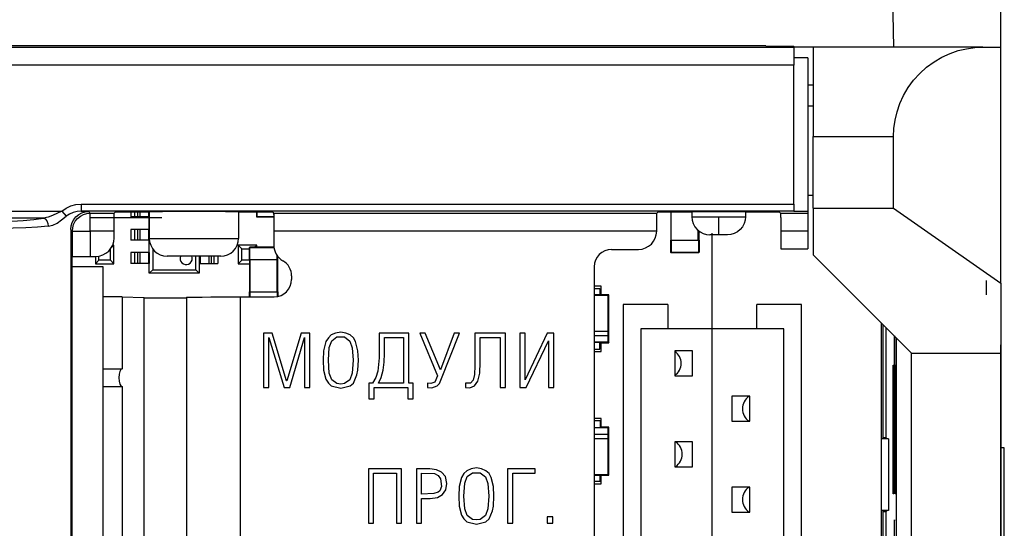
# Model space of a CAD drawing. Units: millimetres. Extents: x 0 to 7178, y 0 to 594.
# Drawn here: x 6486 to 6493, y 286 to 290 of the extents above; entities that cross this region are included whole.
import ezdxf

# ---------------------------------------------------------------- set-up
doc = ezdxf.new("R2010")
doc.units = ezdxf.units.MM
doc.layers.add('EPLAN_2D', color=7, linetype='Continuous', lineweight=25)

msp = doc.modelspace()

# ---------------------------------------------------------------- linework, layer by layer
at = {"layer": 'EPLAN_2D', "ltscale": 4}
for p, q in [((6492.5125, 292.2875), (6492.5749, 289.4125)), ((6493.3249, 289.4125), (6493.3249, 292.2875)), ((6464.0249, 289.4136), (6491.8749, 289.4136)), ((6491.6799, 289.4223), (6464.2199, 289.4223)), ((6491.6799, 289.4223), (6491.7751, 289.4192)), ((6491.7751, 289.4192), (6491.8749, 289.4192)), ((6491.8749, 289.4136), (6491.8749, 289.4192)), ((6491.8749, 289.4136), (6491.8749, 289.2875)), ((6492.0124, 289.4125), (6491.8749, 289.4125)), ((6493.1999, 289.4125), (6492.0124, 289.4125)), ((6492.0124, 289.4125), (6492.0124, 288.7875)), ((6493.1999, 289.4125), (6493.3249, 289.4125)), ((6493.3249, 287.7623), (6493.3249, 289.4125)), ((6491.9749, 289.3375), (6491.8749, 289.3375)), ((6491.9749, 289.3375), (6491.9749, 288.2633)), ((6491.8749, 289.2875), (6464.0249, 289.2875)), ((6491.8749, 288.3146), (6491.8749, 289.2875)), ((6492.0124, 289.1478), (6491.9749, 289.1478)), ((6492.0124, 289), (6491.9749, 289)), ((6492.0124, 288.7875), (6492.5749, 288.7875)), ((6492.0124, 288.2875), (6492.0124, 288.7875)), ((6492.0124, 288.7875), (6492.5749, 288.7875)), ((6492.0124, 288.2875), (6492.0124, 288.7875)), ((6492.5749, 288.2875), (6492.5749, 288.7875)), ((6492.5749, 288.2875), (6492.5749, 288.7875)), ((6492.0124, 288.375), (6491.9749, 288.375)), ((6492.0124, 288.375), (6491.9749, 288.375)), ((6486.8846, 288.3146), (6486.8846, 288.2646)), ((6486.8846, 288.3146), (6491.8749, 288.3146)), ((6486.8846, 288.3146), (6486.8846, 288.2646)), ((6486.8846, 288.3146), (6491.8749, 288.3146)), ((6491.8749, 288.3146), (6491.8749, 288.2646)), ((6491.8749, 288.3146), (6491.8749, 288.2646)), ((6492.0124, 288.2875), (6492.5749, 288.2875)), ((6492.0124, 288.2875), (6492.0124, 288.2188)), ((6492.0124, 288.2875), (6492.5749, 288.2875)), ((6492.0124, 288.2875), (6492.0124, 287.9597)), ((6492.5749, 288.2875), (6493.3249, 287.7623)), ((6492.5749, 288.2875), (6493.3249, 287.7623)), ((6480.8612, 288.2662), (6486.7496, 288.2662)), ((6486.6204, 288.2171), (6480.8612, 288.2171)), ((6486.7496, 288.2662), (6486.7796, 288.2302)), ((6486.7496, 288.2662), (6486.7796, 288.2302)), ((6491.8749, 288.2646), (6486.8846, 288.2646)), ((6491.8749, 288.2646), (6486.8846, 288.2646)), ((6486.9374, 288.2625), (6486.9488, 288.2511)), ((6486.9374, 288.2625), (6486.9488, 288.2511)), ((6486.9488, 288.2511), (6487.1168, 288.2511)), ((6486.9488, 288.2511), (6487.1168, 288.2511)), ((6486.9488, 288.1261), (6486.9488, 288.2511)), ((6487.1497, 288.2188), (6486.9498, 288.2188)), ((6487.1165, 288.2472), (6487.1168, 288.2511)), ((6487.1168, 288.2511), (6487.1231, 288.2574)), ((6487.1168, 288.2511), (6487.1231, 288.2574)), ((6487.3624, 288.2574), (6487.1231, 288.2574)), ((6487.3624, 288.2574), (6487.1231, 288.2574)), ((6487.4495, 288.2188), (6487.1497, 288.2188)), ((6487.2321, 288.2574), (6487.2321, 288.225)), ((6487.2321, 288.2574), (6487.2321, 288.225)), ((6487.2598, 288.225), (6487.2321, 288.225)), ((6487.2598, 288.225), (6487.2321, 288.225)), ((6487.2598, 288.2574), (6487.2598, 288.225)), ((6487.2598, 288.2574), (6487.2598, 288.225)), ((6487.2789, 288.225), (6487.2598, 288.225)), ((6487.2789, 288.225), (6487.2598, 288.225)), ((6487.2789, 288.2574), (6487.2789, 288.225)), ((6487.2789, 288.2574), (6487.2789, 288.225)), ((6487.295, 288.225), (6487.2789, 288.225)), ((6487.295, 288.225), (6487.2789, 288.225)), ((6487.295, 288.2574), (6487.295, 288.225)), ((6487.295, 288.2574), (6487.295, 288.225)), ((6487.3557, 288.225), (6487.295, 288.225)), ((6487.3557, 288.225), (6487.295, 288.225)), ((6487.3557, 288.2574), (6487.3557, 288.225)), ((6487.3557, 288.2574), (6487.3557, 288.225)), ((6487.3557, 288.225), (6487.3624, 288.225)), ((6487.3557, 288.225), (6487.3624, 288.225)), ((6487.3624, 288.2598), (6487.3624, 288.2188)), ((6487.3624, 288.2598), (6487.3624, 288.075)), ((6487.3624, 288.2574), (6487.3624, 288.225)), ((6487.3624, 288.2188), (6487.3624, 288.2574)), ((6487.3624, 288.2574), (6487.3624, 288.225)), ((6487.3624, 287.8312), (6487.3624, 288.2574)), ((6487.9874, 288.2598), (6487.9874, 288.2188)), ((6487.9874, 288.2598), (6487.9874, 288.075)), ((6488.2267, 288.2574), (6487.9874, 288.2574)), ((6488.2267, 288.2574), (6487.9874, 288.2574)), ((6488.1124, 288.2574), (6488.1124, 288.229)), ((6488.1124, 288.2574), (6488.1124, 288.229)), ((6488.1124, 288.229), (6488.1164, 288.229)), ((6488.1124, 288.229), (6488.1164, 288.229)), ((6488.1162, 288.225), (6488.1164, 288.225)), ((6488.1164, 288.2574), (6488.1164, 288.229)), ((6488.1164, 288.2574), (6488.1164, 288.229)), ((6488.1164, 288.229), (6488.2337, 288.229)), ((6488.1164, 288.229), (6488.1164, 288.225)), ((6488.1164, 288.229), (6488.2337, 288.229)), ((6488.1164, 288.229), (6488.1164, 288.225)), ((6488.1164, 288.225), (6488.2337, 288.225)), ((6488.1164, 288.225), (6488.2337, 288.225)), ((6488.2267, 288.2574), (6488.233, 288.2511)), ((6488.2267, 288.2574), (6488.233, 288.2511)), ((6488.233, 288.2511), (6490.9168, 288.2511)), ((6488.233, 288.2511), (6490.9168, 288.2511)), ((6490.9165, 288.2472), (6490.9168, 288.2511)), ((6490.9168, 288.2511), (6490.9231, 288.2574)), ((6490.9168, 288.2511), (6490.9231, 288.2574)), ((6491.1624, 288.2574), (6490.9231, 288.2574)), ((6491.1624, 288.2574), (6490.9231, 288.2574)), ((6491.0137, 288.2574), (6491.0137, 288.2188)), ((6491.0137, 288.2574), (6491.0137, 288.0625)), ((6491.0177, 288.2188), (6491.0177, 288.2574)), ((6491.0177, 288.0625), (6491.0177, 288.2574)), ((6491.1624, 288.2598), (6491.1624, 288.225)), ((6491.1624, 288.2598), (6491.1624, 288.225)), ((6491.1624, 288.225), (6491.3499, 288.225)), ((6491.1624, 288.225), (6491.1626, 288.2188)), ((6491.1624, 288.225), (6491.3499, 288.225)), ((6491.3499, 288.225), (6491.5374, 288.225)), ((6491.3499, 288.2188), (6491.3499, 288.225)), ((6491.3499, 288.225), (6491.5374, 288.225)), ((6491.3499, 288.1), (6491.3499, 288.225)), ((6491.5374, 288.225), (6491.5372, 288.2188)), ((6491.5374, 288.2598), (6491.5374, 288.225)), ((6491.5374, 288.2598), (6491.5374, 288.225)), ((6491.7767, 288.2574), (6491.5374, 288.2574)), ((6491.7767, 288.2574), (6491.5374, 288.2574)), ((6491.7767, 288.2574), (6491.783, 288.2511)), ((6491.7767, 288.2574), (6491.783, 288.2511)), ((6491.783, 288.2511), (6491.9749, 288.2511)), ((6491.783, 288.2511), (6491.9749, 288.2511)), ((6491.8749, 288.2646), (6491.8749, 288.2633)), ((6491.8749, 288.2646), (6491.8749, 288.2633)), ((6491.9749, 288.2633), (6491.8749, 288.2633)), ((6491.9749, 288.2633), (6491.8749, 288.2633)), ((6491.9749, 288.2633), (6491.9749, 288.2511)), ((6491.9749, 288.2633), (6491.9749, 288.2511)), ((6491.9749, 288.2511), (6491.9749, 288.2188)), ((6491.9749, 288.2511), (6491.9749, 288.1261)), ((6486.8238, 288.1261), (6486.8124, 288.1375)), ((6486.8124, 288.1375), (6486.8124, 279.4375)), ((6486.8238, 288.1261), (6486.8124, 288.1375)), ((6486.8238, 287.948), (6486.8238, 288.1261)), ((6486.8238, 288.1261), (6486.9488, 288.1261)), ((6487.1157, 288.1261), (6486.9488, 288.1261)), ((6486.9488, 288.1261), (6486.9488, 287.9491)), ((6487.1157, 288.0774), (6487.1157, 288.1261)), ((6487.2321, 288.1375), (6487.2321, 288.0625)), ((6487.2598, 288.1375), (6487.2321, 288.1375)), ((6487.2598, 288.1375), (6487.2598, 288.0625)), ((6487.2789, 288.1375), (6487.2598, 288.1375)), ((6487.295, 288.1375), (6487.2789, 288.1375)), ((6487.2789, 288.1375), (6487.2789, 288.0625)), ((6487.295, 288.1375), (6487.295, 288.0625)), ((6487.3557, 288.1375), (6487.295, 288.1375)), ((6487.3557, 288.1375), (6487.3557, 288.0625)), ((6487.3557, 288.1375), (6487.3624, 288.1375)), ((6487.3624, 288.1375), (6487.3624, 288.0625)), ((6490.9157, 288.1261), (6488.2341, 288.1261)), ((6488.2341, 288.1261), (6488.2341, 288.029)), ((6490.9157, 288.1261), (6490.9157, 288.1261)), ((6491.2072, 288.0625), (6491.2072, 288.1292)), ((6491.2112, 288.1259), (6491.2112, 288.0625)), ((6491.3499, 288.1), (6491.2874, 288.1)), ((6491.305, 283.4313), (6491.305, 288.1113)), ((6491.4124, 288.1), (6491.3499, 288.1)), ((6491.7841, 288.1261), (6491.7841, 288.0011)), ((6491.9749, 288.1261), (6491.7841, 288.1261)), ((6491.9749, 288.1261), (6491.9749, 288.0011)), ((6487.0951, 288.0077), (6487.1149, 288.0275)), ((6487.1149, 288.0275), (6487.1056, 288.0275)), ((6487.1149, 287.8975), (6487.1149, 288.0275)), ((6487.2598, 288.0625), (6487.2321, 288.0625)), ((6487.2789, 288.0625), (6487.2598, 288.0625)), ((6487.295, 288.0625), (6487.2789, 288.0625)), ((6487.3557, 288.0625), (6487.295, 288.0625)), ((6487.3557, 288.0625), (6487.3624, 288.0625)), ((6487.3624, 288.075), (6487.6749, 288.075)), ((6487.6749, 288.075), (6487.9874, 288.075)), ((6488.1149, 288.0275), (6487.9849, 288.0275)), ((6487.9849, 288.0275), (6487.9849, 287.8975)), ((6488.0099, 288.0025), (6487.9849, 288.0275)), ((6488.0624, 288.0085), (6488.0624, 287.925)), ((6488.0664, 288.0085), (6488.0624, 288.0085)), ((6488.0664, 288.0085), (6488.0664, 288.0125)), ((6488.2352, 288.0125), (6488.0664, 288.0125)), ((6488.2358, 288.0085), (6488.0664, 288.0085)), ((6488.0664, 287.925), (6488.0664, 288.0085)), ((6488.0999, 288.0125), (6488.1149, 288.0275)), ((6488.1149, 288.0125), (6488.1149, 288.0275)), ((6491.0124, 288.0625), (6491.0164, 288.0625)), ((6491.0124, 288.0625), (6491.0124, 287.979)), ((6491.0164, 288.0625), (6491.2084, 288.0625)), ((6491.0164, 288.0625), (6491.0164, 287.979)), ((6491.2084, 288.0625), (6491.2084, 287.979)), ((6491.2084, 288.0625), (6491.2124, 288.0625)), ((6491.2124, 288.0625), (6491.2124, 287.979)), ((6486.8208, 287.9449), (6486.8238, 287.948)), ((6486.8208, 287.9449), (6486.8208, 279.6301)), ((6486.9488, 287.9491), (6486.9874, 287.9491)), ((6486.9849, 287.9491), (6486.9849, 287.8975)), ((6487.0099, 287.9225), (6487.0099, 287.9511)), ((6487.0899, 287.9225), (6487.0899, 288.0003)), ((6487.2321, 287.975), (6487.2321, 287.9)), ((6487.2598, 287.975), (6487.2321, 287.975)), ((6487.2789, 287.975), (6487.2598, 287.975)), ((6487.2598, 287.975), (6487.2598, 287.9)), ((6487.2789, 287.975), (6487.2789, 287.9)), ((6487.295, 287.975), (6487.2789, 287.975)), ((6487.3557, 287.975), (6487.295, 287.975)), ((6487.295, 287.975), (6487.295, 287.9)), ((6487.3557, 287.975), (6487.3557, 287.9)), ((6487.3557, 287.975), (6487.3624, 287.975)), ((6487.3624, 287.975), (6487.3624, 287.9)), ((6487.3863, 288.0015), (6487.3863, 287.8551)), ((6487.6749, 287.95), (6487.4874, 287.95)), ((6487.8624, 287.95), (6487.6749, 287.95)), ((6487.6885, 287.8551), (6487.6885, 287.95)), ((6487.7124, 287.95), (6487.7124, 287.8312)), ((6487.7124, 287.95), (6487.7124, 287.9)), ((6487.719, 287.95), (6487.719, 287.9)), ((6487.7797, 287.95), (6487.7797, 287.9)), ((6487.7959, 287.95), (6487.7959, 287.9)), ((6487.8149, 287.95), (6487.8149, 287.9)), ((6487.8426, 287.95), (6487.8426, 287.9)), ((6488.0099, 288.0025), (6488.0624, 288.0025)), ((6488.0099, 287.9225), (6488.0099, 288.0025)), ((6488.2584, 287.925), (6488.2584, 287.9539)), ((6488.2624, 287.925), (6488.2624, 287.9487)), ((6490.5999, 287.9978), (6490.7874, 287.9978)), ((6491.0124, 287.979), (6491.0164, 287.979)), ((6491.0164, 287.979), (6491.0164, 287.975)), ((6491.0164, 287.979), (6491.2084, 287.979)), ((6491.0164, 287.975), (6491.2084, 287.975)), ((6491.2084, 287.979), (6491.2124, 287.979)), ((6491.2084, 287.979), (6491.2084, 287.975)), ((6491.7841, 288.0011), (6491.9749, 288.0011)), ((6492.6999, 287.2722), (6492.0124, 287.9597)), ((6487.0399, 287.875), (6486.8208, 287.875)), ((6486.9849, 287.8975), (6487.0099, 287.9225)), ((6486.9849, 287.8975), (6487.1149, 287.8975)), ((6487.0899, 287.9225), (6487.0099, 287.9225)), ((6487.0399, 282.9875), (6487.0399, 287.875)), ((6487.1149, 287.8975), (6487.0899, 287.9225)), ((6487.2598, 287.9), (6487.2321, 287.9)), ((6487.2789, 287.9), (6487.2598, 287.9)), ((6487.295, 287.9), (6487.2789, 287.9)), ((6487.3557, 287.9), (6487.295, 287.9)), ((6487.3557, 287.9), (6487.3624, 287.9)), ((6487.719, 287.9), (6487.7124, 287.9)), ((6487.719, 287.9), (6487.7797, 287.9)), ((6487.7797, 287.9), (6487.7959, 287.9)), ((6487.7959, 287.9), (6487.8149, 287.9)), ((6487.8149, 287.9), (6487.8426, 287.9)), ((6487.9849, 287.8975), (6488.0099, 287.9225)), ((6487.9849, 287.8975), (6488.0637, 287.8975)), ((6488.0637, 287.9225), (6488.0099, 287.9225)), ((6488.0664, 287.925), (6488.0624, 287.925)), ((6488.0637, 287.925), (6488.0637, 287.7)), ((6488.2584, 287.925), (6488.0664, 287.925)), ((6488.0677, 287.7), (6488.0677, 287.925)), ((6488.2572, 287.7), (6488.2572, 287.925)), ((6488.2624, 287.925), (6488.2584, 287.925)), ((6488.2612, 287.925), (6488.2612, 287.7)), ((6490.4782, 287.8761), (6490.4782, 283.6261)), ((6487.3863, 287.8551), (6487.3624, 287.8312)), ((6487.7124, 287.8312), (6487.3624, 287.8312)), ((6487.3863, 287.8551), (6487.6885, 287.8551)), ((6487.6885, 287.8551), (6487.7124, 287.8312)), ((6488.3591, 287.8125), (6488.3591, 287.7875)), ((6490.5261, 287.7413), (6490.4782, 287.7413)), ((6490.5261, 287.6811), (6490.5261, 287.7413)), ((6493.2251, 287.681), (6493.225, 287.7811)), ((6493.3249, 287.7623), (6493.3249, 287.6112)), ((6493.3249, 287.7623), (6493.3249, 287.2722)), ((6487.1718, 287.6657), (6487.0399, 287.6657)), ((6487.1718, 287.6657), (6487.1718, 287.1625)), ((6487.1718, 287.6657), (6487.3238, 287.6621)), ((6487.9988, 287.6658), (6488.2374, 287.6658)), ((6487.9988, 287.6658), (6487.9988, 279.9092)), ((6488.0624, 287.7), (6488.0664, 287.7)), ((6488.0624, 287.7), (6488.0624, 287.6658)), ((6488.0664, 287.7), (6488.2584, 287.7)), ((6488.0664, 287.7), (6488.0664, 287.6658)), ((6488.2584, 287.7), (6488.2584, 287.6676)), ((6488.2584, 287.7), (6488.2624, 287.7)), ((6488.2624, 287.7), (6488.2624, 287.6684)), ((6490.4782, 287.725), (6490.5186, 287.725)), ((6490.5186, 287.6794), (6490.4782, 287.6794)), ((6490.5749, 287.675), (6490.4782, 287.675)), ((6490.5186, 287.725), (6490.5186, 287.6794)), ((6490.5261, 287.6811), (6490.5186, 287.6811)), ((6490.581, 287.6811), (6490.5261, 287.6811)), ((6490.5749, 287.675), (6490.581, 287.6811)), ((6490.5749, 287.4241), (6490.5749, 287.675)), ((6490.581, 287.3439), (6490.581, 287.6811)), ((6487.3238, 287.6621), (6487.3238, 279.9129)), ((6487.6238, 287.6625), (6487.6238, 279.9125)), ((6490.68, 287.6113), (6490.68, 283.9313)), ((6490.9925, 287.6113), (6490.68, 287.6113)), ((6490.9925, 287.6113), (6490.9925, 287.4426)), ((6491.6175, 287.4426), (6491.6175, 287.6113)), ((6491.93, 287.6113), (6491.6175, 287.6113)), ((6491.93, 283.9313), (6491.93, 287.6113)), ((6493.325, 287.6111), (6493.3252, 287.331)), ((6493.325, 287.6111), (6493.325, 279.9639)), ((6492.4874, 287.4847), (6492.4874, 282.8319)), ((6492.4999, 287.4722), (6492.4999, 286.6717)), ((6490.5749, 287.4241), (6490.4782, 287.4241)), ((6490.4782, 287.3947), (6490.5749, 287.3947)), ((6490.5749, 287.3947), (6490.5749, 287.4241)), ((6490.5749, 287.35), (6490.5749, 287.3947)), ((6491.805, 287.4426), (6490.805, 287.4426)), ((6490.805, 287.4426), (6490.805, 284.1001)), ((6491.805, 284.1001), (6491.805, 287.4426)), ((6492.5212, 287.4509), (6492.5212, 286.6828)), ((6492.58, 287.3921), (6492.58, 286.8402)), ((6492.5817, 286.3547), (6492.5817, 287.3904)), ((6490.4782, 287.35), (6490.5749, 287.35)), ((6490.5186, 287.3457), (6490.4782, 287.3457)), ((6490.5186, 287.3), (6490.5186, 287.3457)), ((6490.5186, 287.3439), (6490.5261, 287.3439)), ((6490.5261, 287.2838), (6490.5261, 287.3439)), ((6490.5261, 287.3439), (6490.581, 287.3439)), ((6490.5749, 287.35), (6490.581, 287.3439)), ((6492.5943, 280.1972), (6492.5943, 287.3778)), ((6493.3252, 280.244), (6493.3252, 287.331)), ((6490.4782, 287.3), (6490.5186, 287.3)), ((6490.4782, 287.2838), (6490.5261, 287.2838)), ((6491.1675, 287.2876), (6491.0425, 287.2876)), ((6491.0425, 287.2876), (6491.0425, 287.1126)), ((6491.1675, 287.1126), (6491.1675, 287.2876)), ((6492.6999, 280.3028), (6492.6999, 287.2722)), ((6492.6999, 287.2722), (6493.3249, 287.2722)), ((6493.3249, 287.2722), (6493.3249, 280.3028)), ((6492.5727, 286.2875), (6492.5727, 287.1875)), ((6492.5727, 287.1875), (6492.5762, 287.1875)), ((6492.5762, 287.1875), (6492.5762, 286.2875)), ((6492.5859, 286.2875), (6492.5859, 287.1875)), ((6492.5859, 287.1875), (6492.5894, 287.1875)), ((6492.5894, 287.1875), (6492.5894, 286.2875)), ((6487.0399, 287.1625), (6487.1718, 287.1625)), ((6491.0425, 287.1126), (6491.1675, 287.1126)), ((6487.0399, 287.0375), (6487.1718, 287.0375)), ((6487.1718, 287.0375), (6487.1718, 285.4125)), ((6491.5675, 286.9701), (6491.4425, 286.9701)), ((6491.4425, 286.9701), (6491.4425, 286.7951)), ((6491.5675, 286.7951), (6491.5675, 286.9701)), ((6492.58, 286.8402), (6492.5799, 286.7946)), ((6492.5817, 286.8402), (6492.58, 286.8402)), ((6490.5262, 286.8146), (6490.4782, 286.8146)), ((6490.5187, 286.7983), (6490.4782, 286.7983)), ((6490.5187, 286.7983), (6490.5187, 286.7527)), ((6490.5262, 286.7544), (6490.5262, 286.8146)), ((6491.4425, 286.7951), (6491.5675, 286.7951)), ((6492.5798, 286.7685), (6492.5793, 286.6546)), ((6492.5817, 286.7685), (6492.5798, 286.7685)), ((6490.4782, 286.7527), (6490.5187, 286.7527)), ((6490.5749, 286.7483), (6490.4782, 286.7483)), ((6490.5749, 286.7037), (6490.4782, 286.7037)), ((6490.5262, 286.7544), (6490.5187, 286.7544)), ((6490.581, 286.7544), (6490.5262, 286.7544)), ((6490.5749, 286.7483), (6490.581, 286.7544)), ((6490.5749, 286.7037), (6490.5749, 286.7483)), ((6490.5749, 286.6743), (6490.5749, 286.7037)), ((6490.581, 286.4172), (6490.581, 286.7544)), ((6490.4782, 286.6743), (6490.5749, 286.6743)), ((6490.5749, 286.4233), (6490.5749, 286.6743)), ((6491.1675, 286.6526), (6491.0425, 286.6526)), ((6491.0425, 286.6526), (6491.0425, 286.4776)), ((6491.1675, 286.4776), (6491.1675, 286.6526)), ((6492.539, 286.6717), (6492.4874, 286.6717)), ((6492.4999, 286.6828), (6492.5212, 286.6828)), ((6492.5212, 286.6828), (6492.5301, 286.6717)), ((6492.539, 286.6717), (6492.539, 286.1717)), ((6492.5793, 286.6546), (6492.5791, 286.6123)), ((6492.5817, 286.6546), (6492.5793, 286.6546)), ((6492.5791, 286.5829), (6492.5791, 286.4797)), ((6492.5817, 286.5829), (6492.5791, 286.5829)), ((6493.3499, 286.6099), (6493.3249, 286.6101)), ((6493.3499, 286.6099), (6493.3252, 286.6101)), ((6493.3499, 284.5651), (6493.3499, 286.6099)), ((6493.3499, 284.5651), (6493.3499, 286.6099)), ((6490.4782, 286.4233), (6490.5749, 286.4233)), ((6490.5749, 286.4233), (6490.581, 286.4172)), ((6491.0425, 286.4776), (6491.1675, 286.4776)), ((6492.5817, 286.4797), (6492.5791, 286.4797)), ((6490.4782, 286.4189), (6490.5187, 286.4189)), ((6490.5187, 286.3733), (6490.4782, 286.3733)), ((6490.4782, 286.3571), (6490.5262, 286.3571)), ((6490.5187, 286.3733), (6490.5187, 286.4189)), ((6490.5187, 286.4172), (6490.5262, 286.4172)), ((6490.5262, 286.3571), (6490.5262, 286.4172)), ((6490.5262, 286.4172), (6490.581, 286.4172)), ((6492.58, 286.3547), (6492.5817, 286.3547)), ((6491.4425, 286.3351), (6491.4425, 286.1601)), ((6491.5675, 286.3351), (6491.4425, 286.3351)), ((6491.5675, 286.1601), (6491.5675, 286.3351)), ((6492.5762, 286.2875), (6492.5727, 286.2875)), ((6492.5894, 286.2875), (6492.5859, 286.2875)), ((6491.4425, 286.1601), (6491.5675, 286.1601)), ((6492.539, 286.1717), (6492.4874, 286.1717)), ((6492.4999, 286.1717), (6492.4999, 281.4033)), ((6492.5212, 286.1606), (6492.4999, 286.1606)), ((6492.5301, 286.1717), (6492.5212, 286.1606)), ((6492.5212, 286.1606), (6492.5212, 283.2763)), ((6492.5817, 286.1047), (6492.58, 286.1047)), ((6492.5817, 283.9125), (6492.5817, 286.1047))]:
    msp.add_line(p, q, dxfattribs=at)
for points in [[(6492.5749, 288.7875), (6492.5774, 288.8437), (6492.5853, 288.9012), (6492.599, 288.9595), (6492.6188, 289.0176), (6492.6447, 289.0746), (6492.6768, 289.1295), (6492.7147, 289.1814), (6492.758, 289.2294), (6492.806, 289.2727), (6492.8579, 289.3106), (6492.9128, 289.3427), (6492.9698, 289.3686), (6493.0279, 289.3884), (6493.0862, 289.4021), (6493.1437, 289.41), (6493.1999, 289.4125)], [(6486.7496, 288.2662), (6486.7798, 288.2871), (6486.8129, 288.3022), (6486.8481, 288.3115), (6486.8846, 288.3146)], [(6486.7496, 288.2662), (6486.7798, 288.2871), (6486.8129, 288.3022), (6486.8481, 288.3115), (6486.8846, 288.3146)], [(6486.3157, 288.194), (6486.3992, 288.1956), (6486.4791, 288.2002), (6486.5534, 288.2074), (6486.6204, 288.2171)], [(6486.7496, 288.2662), (6486.6849, 288.2346), (6486.6532, 288.2229), (6486.6204, 288.2171)], [(6486.7496, 288.2662), (6486.6849, 288.2346), (6486.6532, 288.2229), (6486.6204, 288.2171)], [(6486.6204, 288.2171), (6486.6333, 288.2106), (6486.6443, 288.1975), (6486.6516, 288.1799), (6486.654, 288.1604)], [(6486.6204, 288.2171), (6486.6333, 288.2106), (6486.6443, 288.1975), (6486.6516, 288.1799), (6486.654, 288.1604)], [(6486.654, 288.1604), (6486.6863, 288.1672), (6486.7171, 288.1817), (6486.7472, 288.2039), (6486.7796, 288.2302)], [(6486.654, 288.1604), (6486.6863, 288.1672), (6486.7171, 288.1817), (6486.7472, 288.2039), (6486.7796, 288.2302)], [(6486.8846, 288.2646), (6486.8565, 288.2624), (6486.8293, 288.2557), (6486.8035, 288.245), (6486.7796, 288.2302)], [(6486.8846, 288.2646), (6486.8565, 288.2624), (6486.8293, 288.2557), (6486.8035, 288.245), (6486.7796, 288.2302)], [(6486.8124, 288.1375), (6486.8148, 288.1619), (6486.8219, 288.1853), (6486.8335, 288.2069), (6486.849, 288.2259), (6486.868, 288.2414), (6486.8896, 288.253), (6486.913, 288.2601), (6486.9374, 288.2625)], [(6486.8124, 288.1375), (6486.8148, 288.1619), (6486.8219, 288.1853), (6486.8335, 288.2069), (6486.849, 288.2259), (6486.868, 288.2414), (6486.8896, 288.253), (6486.913, 288.2601), (6486.9374, 288.2625)], [(6486.8238, 288.1261), (6486.8259, 288.1488), (6486.8326, 288.1721), (6486.8442, 288.1945), (6486.8604, 288.2145), (6486.8804, 288.2307), (6486.9028, 288.2423), (6486.9261, 288.249), (6486.9488, 288.2511)], [(6486.8846, 288.2646), (6486.907, 288.2641), (6486.9235, 288.2636), (6486.9337, 288.263), (6486.9374, 288.2625)], [(6486.8846, 288.2646), (6486.907, 288.2641), (6486.9235, 288.2636), (6486.9337, 288.263), (6486.9374, 288.2625)], [(6487.1157, 288.1261), (6487.1157, 288.1719), (6487.116, 288.2141), (6487.1162, 288.2303), (6487.1164, 288.242), (6487.1166, 288.2488), (6487.1168, 288.2511)], [(6488.233, 288.2511), (6488.2333, 288.2463), (6488.2335, 288.2402), (6488.2336, 288.2316), (6488.2339, 288.2072), (6488.234, 288.1761)], [(6488.233, 288.2511), (6488.2332, 288.2488), (6488.2334, 288.242), (6488.2336, 288.2303), (6488.2338, 288.2141), (6488.2341, 288.1719), (6488.2341, 288.1261)], [(6490.9157, 288.1261), (6490.9157, 288.1719), (6490.916, 288.2141), (6490.9162, 288.2303), (6490.9164, 288.242), (6490.9166, 288.2488), (6490.9168, 288.2511)], [(6491.1624, 288.225), (6491.1645, 288.2023), (6491.1712, 288.179), (6491.1828, 288.1566), (6491.199, 288.1366), (6491.219, 288.1204), (6491.2414, 288.1088), (6491.2647, 288.1021), (6491.2874, 288.1)], [(6491.5374, 288.225), (6491.5353, 288.2023), (6491.5286, 288.179), (6491.517, 288.1566), (6491.5008, 288.1366), (6491.4808, 288.1204), (6491.4584, 288.1088), (6491.4351, 288.1021), (6491.4124, 288.1)], [(6491.783, 288.2511), (6491.7833, 288.2463), (6491.7835, 288.2402), (6491.7836, 288.2316), (6491.7839, 288.2072), (6491.784, 288.1761)], [(6491.783, 288.2511), (6491.7832, 288.2488), (6491.7834, 288.242), (6491.7836, 288.2303), (6491.7838, 288.2141), (6491.7841, 288.1719), (6491.7841, 288.1261)], [(6486.654, 288.1604), (6486.5797, 288.1536), (6486.497, 288.1486), (6486.4081, 288.1455), (6486.3153, 288.1443)], [(6486.9874, 287.9491), (6487.0124, 287.9515), (6487.0365, 287.9588), (6487.0587, 287.9707), (6487.0781, 287.9866), (6487.094, 288.0061), (6487.1059, 288.0283), (6487.1132, 288.0523), (6487.1157, 288.0774)], [(6486.8238, 287.948), (6486.8261, 287.9482), (6486.8329, 287.9484), (6486.8446, 287.9486), (6486.8608, 287.9487), (6486.903, 287.949), (6486.9488, 287.9491)], [(6487.6238, 287.6625), (6487.6253, 287.6628), (6487.6301, 287.6631), (6487.6383, 287.6634), (6487.6501, 287.6637), (6487.6657, 287.664), (6487.6849, 287.6643), (6487.7077, 287.6646), (6487.7337, 287.6648), (6487.7936, 287.6652), (6487.8608, 287.6655), (6487.9988, 287.6658)], [(6488.1633, 287.4125), (6488.1633, 287.0325), (6488.2, 287.0325), (6488.2, 287.3825), (6488.3066, 287.0325), (6488.3466, 287.0325), (6488.4499, 287.3825), (6488.4499, 287.0325), (6488.4865, 287.0325), (6488.4865, 287.4125), (6488.4265, 287.4125), (6488.3266, 287.0792), (6488.3233, 287.0792), (6488.2233, 287.4125), (6488.1633, 287.4125)], [(6488.7031, 287.0259), (6488.7698, 287.0425), (6488.7931, 287.0625), (6488.8164, 287.1192), (6488.8231, 287.1525), (6488.8264, 287.2225), (6488.8231, 287.2892), (6488.8064, 287.3525), (6488.7931, 287.3791), (6488.7698, 287.3991), (6488.7398, 287.4125), (6488.7031, 287.4191), (6488.6665, 287.4125), (6488.6365, 287.3991), (6488.6165, 287.3791), (6488.5998, 287.3525), (6488.5832, 287.2892), (6488.5798, 287.2225), (6488.5832, 287.1525), (6488.5998, 287.0892), (6488.6165, 287.0625), (6488.6365, 287.0425), (6488.7031, 287.0259)], [(6488.973, 287.4125), (6488.973, 287.2392), (6488.963, 287.1459), (6488.9497, 287.1025), (6488.9264, 287.0625), (6488.8997, 287.0625), (6488.8997, 286.9526), (6488.9364, 286.9526), (6488.9364, 287.0325), (6489.1729, 287.0325), (6489.1729, 286.9526), (6489.2096, 286.9526), (6489.2096, 287.0625), (6489.1796, 287.0625), (6489.1796, 287.4125), (6488.973, 287.4125)], [(6489.2579, 287.4125), (6489.3812, 287.1125), (6489.3612, 287.0692), (6489.3346, 287.0592), (6489.3112, 287.0625), (6489.3112, 287.0325), (6489.3412, 287.0292), (6489.3779, 287.0425), (6489.3945, 287.0592), (6489.4045, 287.0825), (6489.5345, 287.4125), (6489.4978, 287.4125), (6489.4012, 287.1558), (6489.2946, 287.4125), (6489.2579, 287.4125)], [(6489.6428, 287.4125), (6489.6428, 287.1825), (6489.6395, 287.1225), (6489.6295, 287.0825), (6489.6128, 287.0625), (6489.5761, 287.0625), (6489.5761, 287.0325), (6489.6061, 287.0292), (6489.6395, 287.0425), (6489.6628, 287.0759), (6489.6761, 287.1325), (6489.6794, 287.2092), (6489.6794, 287.3825), (6489.8194, 287.3825), (6489.8194, 287.0325), (6489.856, 287.0325), (6489.856, 287.4125), (6489.6428, 287.4125)], [(6489.9943, 287.4125), (6489.9577, 287.4125), (6489.9577, 287.0325), (6490.001, 287.0325), (6490.1576, 287.3592), (6490.1576, 287.0325), (6490.1942, 287.0325), (6490.1942, 287.4125), (6490.1476, 287.4125), (6489.9943, 287.0859), (6489.9943, 287.4125)], [(6488.7031, 287.0559), (6488.6765, 287.0592), (6488.6398, 287.0859), (6488.6231, 287.1325), (6488.6165, 287.2225), (6488.6231, 287.3125), (6488.6398, 287.3592), (6488.6765, 287.3858), (6488.7298, 287.3858), (6488.7664, 287.3558), (6488.7831, 287.3092), (6488.7897, 287.2225), (6488.7831, 287.1325), (6488.7664, 287.0859), (6488.7298, 287.0592), (6488.7031, 287.0559)], [(6489.143, 287.3825), (6489.143, 287.0625), (6488.9664, 287.0625), (6488.9864, 287.1025), (6488.9997, 287.1525), (6489.0063, 287.2092), (6489.0097, 287.2692), (6489.0097, 287.3825), (6489.143, 287.3825)], [(6488.8963, 286.4622), (6488.8963, 286.0823), (6488.9329, 286.0823), (6488.9329, 286.4322), (6489.0929, 286.4322), (6489.0929, 286.0823), (6489.1295, 286.0823), (6489.1295, 286.4622), (6488.8963, 286.4622)], [(6489.2695, 286.2556), (6489.3295, 286.2556), (6489.3795, 286.2623), (6489.4161, 286.2823), (6489.4394, 286.3156), (6489.4461, 286.3589), (6489.4361, 286.4089), (6489.4095, 286.4389), (6489.3728, 286.4555), (6489.3261, 286.4622), (6489.2328, 286.4622), (6489.2328, 286.0823), (6489.2695, 286.0823), (6489.2695, 286.2556)], [(6489.2695, 286.4322), (6489.3595, 286.4289), (6489.3861, 286.4155), (6489.4028, 286.3922), (6489.4095, 286.3389), (6489.3961, 286.3089), (6489.3861, 286.2989), (6489.3561, 286.2889), (6489.2695, 286.2856), (6489.2695, 286.4322)], [(6489.6527, 286.0756), (6489.7194, 286.0923), (6489.7427, 286.1123), (6489.766, 286.169), (6489.7727, 286.2023), (6489.776, 286.2723), (6489.7727, 286.3389), (6489.756, 286.4022), (6489.7427, 286.4289), (6489.7194, 286.4489), (6489.6894, 286.4622), (6489.6527, 286.4689), (6489.6161, 286.4622), (6489.5861, 286.4489), (6489.5661, 286.4289), (6489.5494, 286.4022), (6489.5328, 286.3389), (6489.5294, 286.2723), (6489.5328, 286.2023), (6489.5494, 286.139), (6489.5661, 286.1123), (6489.5861, 286.0923), (6489.6527, 286.0756)], [(6489.6527, 286.1056), (6489.6261, 286.109), (6489.5894, 286.1356), (6489.5727, 286.1823), (6489.5661, 286.2723), (6489.5727, 286.3622), (6489.5894, 286.4089), (6489.6261, 286.4355), (6489.6794, 286.4355), (6489.716, 286.4056), (6489.7327, 286.3589), (6489.7394, 286.2723), (6489.7327, 286.1823), (6489.716, 286.1356), (6489.6794, 286.109), (6489.6527, 286.1056)], [(6489.871, 286.4622), (6489.871, 286.0823), (6489.9077, 286.0823), (6489.9077, 286.4322), (6490.0643, 286.4322), (6490.0643, 286.4622), (6489.871, 286.4622)], [(6492.5791, 286.4797), (6492.5792, 286.4336), (6492.5794, 286.3913), (6492.5795, 286.375), (6492.5797, 286.3634), (6492.5798, 286.3567), (6492.58, 286.3547)], [(6490.1493, 286.1256), (6490.1493, 286.0823), (6490.1892, 286.0823), (6490.1892, 286.1256), (6490.1493, 286.1256)], [(6492.58, 286.1047), (6492.5798, 286.1026), (6492.5797, 286.0959), (6492.5795, 286.0843), (6492.5794, 286.068), (6492.5792, 286.0257), (6492.5791, 285.9797)]]:
    msp.add_lwpolyline(points, dxfattribs=at)
for centre, radius, start, end in [((6488.1164, 288.229), 0.004, 180, 270), ((6488.1164, 288.229), 0.004, 180, 270), ((6490.7874, 288.1261), 0.1283, 270, 0), ((6487.4874, 288.075), 0.125, 180, 270), ((6487.8624, 288.075), 0.125, 270, 0), ((6488.0664, 288.0085), 0.004, 90, 180), ((6488.3624, 288.029), 0.1283, 180, 240), ((6487.6211, 287.9343), 0.0424, 158.23017, 0), ((6487.6211, 287.9343), 0.0424, 0, 21.76983), ((6490.5999, 287.8761), 0.1217, 90, 180), ((6491.0164, 287.979), 0.004, 180, 270), ((6491.2084, 287.979), 0.004, 270, 0), ((6488.2374, 287.8125), 0.1217, 0, 60), ((6488.2374, 287.7875), 0.1217, 270, 0), ((6490.9874, 287.2), 0.1, 0, 56.60017), ((6490.9874, 287.2), 0.1, 303.39983, 0), ((6491.6224, 286.8825), 0.1063, 124.5125, 235.39175), ((6490.9874, 286.565), 0.1063, 360, 55.48749), ((6490.9874, 286.565), 0.1063, 304.60824, 0), ((6491.6224, 286.2475), 0.1063, 124.5125, 235.39175)]:
    msp.add_arc(centre, radius, start, end, dxfattribs=at)
for centre, major_axis, ratio, start_param, end_param in [((6487.6749, 288.2598), (0.3125, 0), 0.008727, 6.283157, 9.424739), ((6487.6749, 288.2598), (0.3125, 0), 0.008727, 6.283157, 9.424739), ((6491.3499, 288.2598), (0.1875, 0), 0.008727, 0, 3.141593), ((6491.3499, 288.2598), (0.1875, 0), 0.008727, 0, 3.141593), ((6487.4738, 287.6604), (0.15, 0), 0.008727, 3.141593, 6.283185), ((6487.1718, 287.1), (0, -0.0625), 0.368421, 3.141593, 6.283185)]:
    msp.add_ellipse(centre, major_axis=major_axis, ratio=ratio, start_param=start_param, end_param=end_param, dxfattribs=at)

doc.saveas('drawing.dxf')
